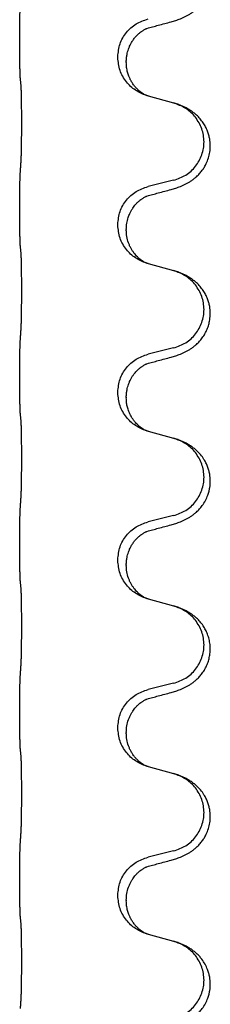
# Model space of a CAD drawing. Units: millimetres. Extents: x -627 to 1143, y -62 to 558.
# Drawn here: x 838 to 842, y 394 to 413 of the extents above; entities that cross this region are included whole.
import ezdxf

# ---------------------------------------------------------------- set-up
doc = ezdxf.new("R2010")
doc.units = ezdxf.units.MM

# ---------------------------------------------------------------- blocks, each defined once
blk = doc.blocks.new('HL50FU-0-120', base_point=(257.589, 248.033))
at = {"color": 7, "linetype": 'Continuous'}
for p, q in [((838.419, 412.111), (838.419, 412.126)), ((840.275, 411.842), (840.275, 411.857)), ((840.435, 411.761), (840.435, 411.746)), ((840.846, 411.112), (841.331, 410.979)), ((841.331, 409.516), (840.846, 409.396)), ((838.419, 408.936), (838.419, 408.951)), ((840.275, 408.667), (840.275, 408.682)), ((840.435, 408.586), (840.435, 408.571)), ((840.846, 407.937), (841.331, 407.804)), ((841.331, 406.341), (840.846, 406.221)), ((838.419, 405.761), (838.419, 405.776)), ((840.275, 405.492), (840.275, 405.507)), ((840.435, 405.411), (840.435, 405.396)), ((840.846, 404.762), (841.331, 404.629)), ((841.331, 403.166), (840.846, 403.046)), ((838.419, 402.586), (838.419, 402.601)), ((840.275, 402.317), (840.275, 402.332)), ((840.435, 402.236), (840.435, 402.221)), ((840.846, 401.587), (841.331, 401.454)), ((841.331, 399.991), (840.846, 399.871)), ((838.419, 399.411), (838.419, 399.426)), ((840.275, 399.142), (840.275, 399.157)), ((840.435, 399.061), (840.435, 399.046)), ((840.846, 398.412), (841.331, 398.279)), ((841.331, 396.816), (840.846, 396.696)), ((838.419, 396.236), (838.419, 396.251)), ((840.275, 395.967), (840.275, 395.982)), ((840.435, 395.886), (840.435, 395.871)), ((840.846, 395.237), (841.331, 395.104))]:
    blk.add_line(p, q, dxfattribs=at)
for points, knots in [([(841.283, 412.516), (841.312, 412.525), (841.372, 412.542), (841.448, 412.569), (841.512, 412.595), (841.563, 412.62), (841.615, 412.648), (841.666, 412.68), (841.716, 412.717), (841.769, 412.762), (841.822, 412.815), (841.872, 412.877), (841.914, 412.941), (841.955, 413.018), (841.992, 413.112), (842.018, 413.227), (842.027, 413.348), (842.017, 413.457), (841.997, 413.547), (841.969, 413.631), (841.927, 413.722), (841.873, 413.805), (841.818, 413.872), (841.766, 413.924), (841.71, 413.971), (841.654, 414.011), (841.598, 414.045), (841.533, 414.079), (841.455, 414.113), (841.394, 414.134), (841.364, 414.144)], [0, 0, 0, 0, 0.092881, 0.18576, 0.242386, 0.299016, 0.358155, 0.417293, 0.480659, 0.544042, 0.625341, 0.70664, 0.7807, 0.854782, 0.968392, 1.082132, 1.206923, 1.331587, 1.408402, 1.48521, 1.596025, 1.706861, 1.781582, 1.856257, 1.928276, 2.000298, 2.062554, 2.124799, 2.220824, 2.316851, 2.316851, 2.316851, 2.316851]), ([(838.419, 412.126), (838.419, 412.169), (838.419, 412.257), (838.42, 412.364), (838.421, 412.449), (838.422, 412.51), (838.423, 412.57), (838.424, 412.652), (838.426, 412.757), (838.431, 412.841), (838.433, 412.883)], [0, 0, 0, 0, 0.1308118, 0.2616236, 0.322906, 0.3841881, 0.4443888, 0.5045906, 0.630798, 0.7570013, 0.7570013, 0.7570013, 0.7570013]), ([(840.275, 411.857), (840.283, 411.939), (840.3, 412.104), (840.427, 412.32), (840.612, 412.49), (840.768, 412.544), (840.846, 412.571)], [0, 0, 0, 0, 0.2452438, 0.4904859, 0.7355554, 0.9806267, 0.9806267, 0.9806267, 0.9806267]), ([(840.826, 412.392), (840.862, 412.402), (840.934, 412.421), (841.045, 412.452), (841.162, 412.483), (841.242, 412.505), (841.283, 412.516)], [0, 0, 0, 0, 0.1110885, 0.222177, 0.3474266, 0.4726762, 0.4726762, 0.4726762, 0.4726762]), ([(840.435, 411.761), (840.436, 411.784), (840.437, 411.83), (840.447, 411.893), (840.46, 411.95), (840.476, 412.003), (840.498, 412.058), (840.527, 412.115), (840.562, 412.171), (840.602, 412.224), (840.647, 412.272), (840.682, 412.302), (840.705, 412.321), (840.717, 412.33), (840.733, 412.341), (840.754, 412.355), (840.777, 412.369), (840.797, 412.38), (840.814, 412.387), (840.822, 412.391), (840.826, 412.392)], [0, 0, 0, 0, 0.0688698, 0.1377619, 0.1902478, 0.242741, 0.3048156, 0.366901, 0.4349194, 0.5029495, 0.5664664, 0.6299296, 0.6421667, 0.6544016, 0.6771196, 0.6998462, 0.7286927, 0.7575242, 0.7707376, 0.7839509, 0.7839509, 0.7839509, 0.7839509]), ([(840.799, 412.384), (840.804, 412.385), (840.813, 412.387), (840.822, 412.391), (840.826, 412.392)], [0, 0, 0, 0, 0.01420073, 0.02839473, 0.02839473, 0.02839473, 0.02839473]), ([(838.433, 411.423), (838.432, 411.435), (838.43, 411.459), (838.428, 411.493), (838.427, 411.525), (838.426, 411.557), (838.425, 411.593), (838.424, 411.634), (838.423, 411.678), (838.422, 411.728), (838.421, 411.781), (838.42, 411.865), (838.419, 411.974), (838.419, 412.065), (838.419, 412.111)], [0, 0, 0, 0, 0.0360729, 0.0721484, 0.1017542, 0.1313587, 0.169349, 0.2073399, 0.2544004, 0.3014606, 0.3580798, 0.4146991, 0.5511899, 0.6876808, 0.6876808, 0.6876808, 0.6876808]), ([(840.817, 411.12), (840.745, 411.15), (840.6, 411.209), (840.426, 411.377), (840.3, 411.592), (840.283, 411.759), (840.275, 411.842)], [0, 0, 0, 0, 0.2327113, 0.4654194, 0.7135453, 0.9616777, 0.9616777, 0.9616777, 0.9616777]), ([(840.817, 411.12), (840.814, 411.121), (840.808, 411.124), (840.793, 411.131), (840.773, 411.142), (840.75, 411.156), (840.73, 411.169), (840.714, 411.181), (840.702, 411.19), (840.679, 411.208), (840.645, 411.239), (840.601, 411.286), (840.561, 411.339), (840.533, 411.383), (840.516, 411.415), (840.505, 411.437), (840.494, 411.462), (840.482, 411.492), (840.47, 411.525), (840.454, 411.579), (840.439, 411.653), (840.436, 411.715), (840.435, 411.746)], [0, 0, 0, 0, 0.0101139, 0.0202278, 0.0490121, 0.0778124, 0.1004881, 0.123155, 0.1353484, 0.1475439, 0.2105072, 0.2735285, 0.3410546, 0.4085343, 0.4296242, 0.4507098, 0.4806709, 0.5106374, 0.5480969, 0.5855581, 0.679434, 0.7733269, 0.7733269, 0.7733269, 0.7733269]), ([(838.444, 411.321), (838.443, 411.33), (838.441, 411.347), (838.439, 411.373), (838.436, 411.398), (838.434, 411.415), (838.433, 411.423)], [0, 0, 0, 0, 0.0262292, 0.0524584, 0.0776433, 0.1028283, 0.1028283, 0.1028283, 0.1028283]), ([(838.444, 409.859), (838.445, 409.875), (838.447, 409.906), (838.449, 409.949), (838.45, 409.988), (838.451, 410.026), (838.452, 410.066), (838.453, 410.112), (838.454, 410.161), (838.455, 410.215), (838.455, 410.271), (838.456, 410.332), (838.456, 410.396), (838.457, 410.462), (838.457, 410.53), (838.457, 410.599), (838.457, 410.669), (838.457, 410.738), (838.456, 410.805), (838.456, 410.87), (838.455, 410.932), (838.455, 410.989), (838.454, 411.043), (838.453, 411.091), (838.452, 411.136), (838.451, 411.174), (838.45, 411.21), (838.449, 411.245), (838.447, 411.282), (838.445, 411.308), (838.444, 411.321)], [0, 0, 0, 0, 0.046953, 0.093907, 0.129088, 0.164268, 0.207492, 0.250717, 0.302117, 0.353517, 0.412542, 0.471567, 0.536839, 0.602112, 0.671343, 0.740575, 0.810424, 0.880273, 0.946734, 1.013196, 1.072944, 1.132691, 1.183927, 1.235163, 1.277048, 1.318933, 1.351549, 1.384167, 1.423495, 1.462821, 1.462821, 1.462821, 1.462821]), ([(840.823, 411.118), (840.822, 411.118), (840.82, 411.119), (840.818, 411.12), (840.817, 411.12)], [0, 0, 0, 0, 0.003351945, 0.006703937, 0.006703937, 0.006703937, 0.006703937]), ([(840.846, 411.112), (840.842, 411.113), (840.835, 411.115), (840.827, 411.117), (840.823, 411.118)], [0, 0, 0, 0, 0.01154999, 0.02309998, 0.02309998, 0.02309998, 0.02309998]), ([(841.283, 409.341), (841.312, 409.35), (841.372, 409.367), (841.448, 409.394), (841.512, 409.42), (841.563, 409.445), (841.615, 409.473), (841.666, 409.505), (841.716, 409.542), (841.769, 409.587), (841.822, 409.64), (841.872, 409.702), (841.914, 409.766), (841.955, 409.843), (841.992, 409.937), (842.018, 410.052), (842.027, 410.173), (842.017, 410.282), (841.997, 410.372), (841.972, 410.45), (841.936, 410.529), (841.889, 410.608), (841.832, 410.682), (841.771, 410.745), (841.71, 410.796), (841.654, 410.836), (841.598, 410.87), (841.533, 410.904), (841.455, 410.938), (841.394, 410.959), (841.364, 410.969)], [0, 0, 0, 0, 0.092881, 0.18576, 0.242386, 0.299016, 0.358155, 0.417293, 0.480659, 0.544042, 0.625341, 0.70664, 0.7807, 0.854782, 0.968392, 1.082132, 1.206918, 1.331588, 1.408417, 1.485209, 1.57575, 1.666333, 1.761323, 1.856286, 1.928318, 2.000327, 2.062581, 2.124828, 2.220853, 2.31688, 2.31688, 2.31688, 2.31688]), ([(841.364, 410.969), (841.358, 410.971), (841.347, 410.974), (841.336, 410.977), (841.331, 410.979)], [0, 0, 0, 0, 0.01712211, 0.03424421, 0.03424421, 0.03424421, 0.03424421]), ([(841.331, 409.516), (841.41, 409.544), (841.568, 409.599), (841.724, 409.744), (841.816, 409.883), (841.867, 409.998), (841.898, 410.119), (841.909, 410.244), (841.897, 410.369), (841.865, 410.491), (841.814, 410.605), (841.725, 410.739), (841.58, 410.879), (841.436, 410.939), (841.364, 410.969)], [0, 0, 0, 0, 0.248632, 0.497261, 0.622122, 0.747056, 0.871985, 0.996845, 1.12175, 1.246727, 1.371737, 1.496668, 1.728964, 1.961261, 1.961261, 1.961261, 1.961261]), ([(838.419, 408.951), (838.419, 408.994), (838.419, 409.082), (838.42, 409.194), (838.421, 409.288), (838.422, 409.354), (838.423, 409.409), (838.424, 409.482), (838.426, 409.582), (838.431, 409.666), (838.433, 409.708)], [0, 0, 0, 0, 0.1308117, 0.2616236, 0.3370116, 0.4123993, 0.4584948, 0.5045906, 0.6307946, 0.7570001, 0.7570001, 0.7570001, 0.7570001]), ([(840.275, 408.682), (840.283, 408.764), (840.3, 408.929), (840.427, 409.145), (840.612, 409.315), (840.768, 409.369), (840.846, 409.396)], [0, 0, 0, 0, 0.2452438, 0.4904859, 0.7355554, 0.9806267, 0.9806267, 0.9806267, 0.9806267]), ([(840.826, 409.217), (840.862, 409.227), (840.934, 409.246), (841.045, 409.277), (841.162, 409.308), (841.242, 409.33), (841.283, 409.341)], [0, 0, 0, 0, 0.1110885, 0.222177, 0.3474266, 0.4726762, 0.4726762, 0.4726762, 0.4726762]), ([(840.435, 408.586), (840.437, 408.625), (840.44, 408.701), (840.463, 408.789), (840.485, 408.85), (840.499, 408.884), (840.513, 408.913), (840.527, 408.939), (840.542, 408.964), (840.561, 408.994), (840.585, 409.026), (840.616, 409.064), (840.652, 409.102), (840.684, 409.129), (840.705, 409.146), (840.717, 409.155), (840.733, 409.166), (840.754, 409.18), (840.777, 409.194), (840.797, 409.205), (840.814, 409.212), (840.822, 409.216), (840.826, 409.217)], [0, 0, 0, 0, 0.1142898, 0.2285379, 0.2698638, 0.3111795, 0.338971, 0.3667623, 0.3972021, 0.427643, 0.4726319, 0.5176393, 0.573754, 0.62984, 0.6420771, 0.6543121, 0.67703, 0.6997566, 0.7286031, 0.7574347, 0.770648, 0.7838613, 0.7838613, 0.7838613, 0.7838613]), ([(840.799, 409.209), (840.804, 409.21), (840.813, 409.212), (840.822, 409.216), (840.826, 409.217)], [0, 0, 0, 0, 0.01420073, 0.02839473, 0.02839473, 0.02839473, 0.02839473]), ([(838.433, 408.248), (838.432, 408.26), (838.43, 408.284), (838.428, 408.318), (838.427, 408.35), (838.426, 408.382), (838.425, 408.418), (838.424, 408.459), (838.423, 408.503), (838.422, 408.553), (838.421, 408.606), (838.42, 408.69), (838.419, 408.799), (838.419, 408.89), (838.419, 408.936)], [0, 0, 0, 0, 0.0360729, 0.0721484, 0.1017542, 0.1313587, 0.169349, 0.2073399, 0.2544004, 0.3014606, 0.3580798, 0.4146991, 0.5511899, 0.6876808, 0.6876808, 0.6876808, 0.6876808]), ([(840.817, 407.945), (840.745, 407.975), (840.6, 408.034), (840.426, 408.202), (840.3, 408.417), (840.283, 408.584), (840.275, 408.667)], [0, 0, 0, 0, 0.2327113, 0.4654194, 0.7135453, 0.9616777, 0.9616777, 0.9616777, 0.9616777]), ([(840.817, 407.945), (840.814, 407.946), (840.808, 407.949), (840.793, 407.956), (840.773, 407.967), (840.75, 407.981), (840.73, 407.994), (840.714, 408.006), (840.702, 408.015), (840.687, 408.027), (840.668, 408.043), (840.642, 408.068), (840.614, 408.097), (840.583, 408.134), (840.554, 408.175), (840.524, 408.223), (840.498, 408.276), (840.468, 408.351), (840.441, 408.45), (840.437, 408.531), (840.435, 408.571)], [0, 0, 0, 0, 0.0101139, 0.0202278, 0.0490121, 0.0778124, 0.1004878, 0.123155, 0.1353489, 0.1475439, 0.1794131, 0.2112883, 0.2553878, 0.2994961, 0.3540375, 0.408587, 0.4690746, 0.529565, 0.651378, 0.7731937, 0.7731937, 0.7731937, 0.7731937]), ([(838.444, 408.146), (838.443, 408.155), (838.441, 408.172), (838.439, 408.198), (838.436, 408.223), (838.434, 408.24), (838.433, 408.248)], [0, 0, 0, 0, 0.0262292, 0.0524584, 0.0776433, 0.1028283, 0.1028283, 0.1028283, 0.1028283]), ([(838.444, 406.684), (838.445, 406.7), (838.447, 406.731), (838.449, 406.774), (838.45, 406.813), (838.451, 406.851), (838.452, 406.891), (838.453, 406.937), (838.454, 406.986), (838.455, 407.04), (838.455, 407.096), (838.456, 407.157), (838.456, 407.221), (838.457, 407.287), (838.457, 407.355), (838.457, 407.424), (838.457, 407.494), (838.457, 407.563), (838.456, 407.63), (838.456, 407.695), (838.455, 407.757), (838.455, 407.814), (838.454, 407.868), (838.453, 407.916), (838.452, 407.961), (838.451, 407.999), (838.45, 408.035), (838.449, 408.07), (838.447, 408.107), (838.445, 408.133), (838.444, 408.146)], [0, 0, 0, 0, 0.046953, 0.093907, 0.129088, 0.164268, 0.207492, 0.250717, 0.302117, 0.353517, 0.412542, 0.471567, 0.536839, 0.602112, 0.671343, 0.740575, 0.810424, 0.880273, 0.946734, 1.013196, 1.072944, 1.132691, 1.183927, 1.235163, 1.277048, 1.318933, 1.351549, 1.384167, 1.423495, 1.462821, 1.462821, 1.462821, 1.462821]), ([(840.823, 407.943), (840.822, 407.943), (840.82, 407.944), (840.818, 407.945), (840.817, 407.945)], [0, 0, 0, 0, 0.003351945, 0.006703937, 0.006703937, 0.006703937, 0.006703937]), ([(840.846, 407.937), (840.842, 407.938), (840.835, 407.94), (840.827, 407.942), (840.823, 407.943)], [0, 0, 0, 0, 0.01154999, 0.02309998, 0.02309998, 0.02309998, 0.02309998]), ([(841.283, 406.166), (841.312, 406.175), (841.372, 406.192), (841.448, 406.219), (841.512, 406.245), (841.563, 406.27), (841.615, 406.298), (841.666, 406.33), (841.716, 406.367), (841.769, 406.412), (841.822, 406.465), (841.876, 406.532), (841.925, 406.608), (841.966, 406.693), (841.996, 406.782), (842.018, 406.883), (842.026, 406.998), (842.017, 407.107), (841.997, 407.198), (841.972, 407.275), (841.936, 407.354), (841.889, 407.433), (841.832, 407.507), (841.771, 407.57), (841.71, 407.621), (841.654, 407.661), (841.598, 407.695), (841.533, 407.729), (841.455, 407.763), (841.394, 407.784), (841.364, 407.794)], [0, 0, 0, 0, 0.092881, 0.18576, 0.242387, 0.299016, 0.358155, 0.417293, 0.480662, 0.544042, 0.625326, 0.706641, 0.80099, 0.895336, 0.988721, 1.082165, 1.206914, 1.331618, 1.408451, 1.48524, 1.57578, 1.666363, 1.761353, 1.856316, 1.928348, 2.000358, 2.062611, 2.124858, 2.220883, 2.31691, 2.31691, 2.31691, 2.31691]), ([(841.364, 407.794), (841.358, 407.796), (841.347, 407.799), (841.336, 407.802), (841.331, 407.804)], [0, 0, 0, 0, 0.01712211, 0.03424421, 0.03424421, 0.03424421, 0.03424421]), ([(841.331, 406.341), (841.41, 406.369), (841.568, 406.424), (841.724, 406.569), (841.816, 406.708), (841.867, 406.823), (841.898, 406.944), (841.909, 407.069), (841.897, 407.194), (841.865, 407.316), (841.814, 407.43), (841.725, 407.564), (841.58, 407.704), (841.436, 407.764), (841.364, 407.794)], [0, 0, 0, 0, 0.248632, 0.497261, 0.622122, 0.747056, 0.871985, 0.996845, 1.12175, 1.246727, 1.371737, 1.496668, 1.728964, 1.961261, 1.961261, 1.961261, 1.961261]), ([(838.419, 405.776), (838.419, 405.819), (838.419, 405.907), (838.42, 406.014), (838.421, 406.099), (838.422, 406.16), (838.423, 406.22), (838.424, 406.302), (838.426, 406.407), (838.431, 406.491), (838.433, 406.533)], [0, 0, 0, 0, 0.1308118, 0.2616236, 0.3229059, 0.384188, 0.4443891, 0.5045906, 0.6307946, 0.7570001, 0.7570001, 0.7570001, 0.7570001]), ([(840.275, 405.507), (840.283, 405.589), (840.3, 405.754), (840.427, 405.97), (840.612, 406.14), (840.768, 406.194), (840.846, 406.221)], [0, 0, 0, 0, 0.2452438, 0.4904859, 0.7355554, 0.9806267, 0.9806267, 0.9806267, 0.9806267]), ([(840.826, 406.042), (840.862, 406.052), (840.934, 406.071), (841.045, 406.102), (841.162, 406.133), (841.242, 406.155), (841.283, 406.166)], [0, 0, 0, 0, 0.1110885, 0.222177, 0.3474266, 0.4726762, 0.4726762, 0.4726762, 0.4726762]), ([(840.435, 405.411), (840.436, 405.434), (840.437, 405.48), (840.447, 405.543), (840.46, 405.6), (840.476, 405.653), (840.498, 405.708), (840.525, 405.761), (840.555, 405.81), (840.585, 405.852), (840.616, 405.889), (840.644, 405.918), (840.67, 405.942), (840.69, 405.959), (840.705, 405.971), (840.717, 405.98), (840.733, 405.991), (840.754, 406.005), (840.777, 406.019), (840.797, 406.03), (840.814, 406.037), (840.822, 406.041), (840.826, 406.042)], [0, 0, 0, 0, 0.0688699, 0.1377619, 0.1902469, 0.242741, 0.3048197, 0.3669011, 0.4219297, 0.4769478, 0.5214079, 0.5658594, 0.5979236, 0.6299818, 0.6422184, 0.6544539, 0.6771721, 0.6998984, 0.7287448, 0.7575765, 0.7707898, 0.7840031, 0.7840031, 0.7840031, 0.7840031]), ([(840.799, 406.034), (840.804, 406.035), (840.813, 406.037), (840.822, 406.041), (840.826, 406.042)], [0, 0, 0, 0, 0.01420073, 0.02839473, 0.02839473, 0.02839473, 0.02839473]), ([(838.433, 405.073), (838.432, 405.085), (838.43, 405.109), (838.428, 405.143), (838.427, 405.175), (838.426, 405.207), (838.425, 405.243), (838.424, 405.284), (838.423, 405.328), (838.422, 405.378), (838.421, 405.431), (838.42, 405.515), (838.419, 405.624), (838.419, 405.715), (838.419, 405.761)], [0, 0, 0, 0, 0.0360729, 0.0721484, 0.1017542, 0.1313587, 0.169349, 0.2073399, 0.2544004, 0.3014606, 0.3580798, 0.4146991, 0.5511899, 0.6876808, 0.6876808, 0.6876808, 0.6876808]), ([(840.817, 404.77), (840.745, 404.8), (840.6, 404.859), (840.426, 405.027), (840.3, 405.242), (840.283, 405.409), (840.275, 405.492)], [0, 0, 0, 0, 0.2327113, 0.4654194, 0.7135453, 0.9616777, 0.9616777, 0.9616777, 0.9616777]), ([(840.817, 404.77), (840.814, 404.771), (840.808, 404.774), (840.793, 404.781), (840.773, 404.792), (840.75, 404.806), (840.73, 404.819), (840.714, 404.831), (840.702, 404.84), (840.684, 404.854), (840.66, 404.875), (840.631, 404.904), (840.605, 404.933), (840.583, 404.96), (840.564, 404.986), (840.549, 405.008), (840.536, 405.029), (840.521, 405.055), (840.503, 405.091), (840.484, 405.135), (840.468, 405.179), (840.457, 405.219), (840.448, 405.258), (840.441, 405.299), (840.436, 405.346), (840.436, 405.38), (840.435, 405.396)], [0, 0, 0, 0, 0.0101139, 0.0202278, 0.0490121, 0.0778124, 0.100488, 0.123155, 0.1353486, 0.1475439, 0.1901887, 0.2328436, 0.2697077, 0.3065673, 0.3364091, 0.3662466, 0.3874257, 0.4086075, 0.4585656, 0.5085349, 0.5525752, 0.5966091, 0.6341541, 0.6716965, 0.7225937, 0.7734831, 0.7734831, 0.7734831, 0.7734831]), ([(838.444, 404.971), (838.443, 404.98), (838.441, 404.997), (838.439, 405.023), (838.436, 405.048), (838.434, 405.065), (838.433, 405.073)], [0, 0, 0, 0, 0.0262292, 0.0524584, 0.0776433, 0.1028283, 0.1028283, 0.1028283, 0.1028283]), ([(838.444, 403.509), (838.445, 403.525), (838.447, 403.556), (838.449, 403.599), (838.45, 403.638), (838.451, 403.676), (838.452, 403.716), (838.453, 403.762), (838.454, 403.811), (838.455, 403.865), (838.455, 403.921), (838.456, 403.982), (838.456, 404.046), (838.457, 404.112), (838.457, 404.18), (838.457, 404.249), (838.457, 404.319), (838.457, 404.388), (838.456, 404.455), (838.456, 404.52), (838.455, 404.582), (838.455, 404.639), (838.454, 404.693), (838.453, 404.741), (838.452, 404.786), (838.451, 404.824), (838.45, 404.86), (838.449, 404.895), (838.447, 404.932), (838.445, 404.958), (838.444, 404.971)], [0, 0, 0, 0, 0.046953, 0.093907, 0.129088, 0.164268, 0.207492, 0.250717, 0.302117, 0.353517, 0.412542, 0.471567, 0.536839, 0.602112, 0.671343, 0.740575, 0.810424, 0.880273, 0.946734, 1.013196, 1.072944, 1.132691, 1.183927, 1.235163, 1.277048, 1.318933, 1.351549, 1.384167, 1.423495, 1.462821, 1.462821, 1.462821, 1.462821]), ([(840.823, 404.768), (840.822, 404.768), (840.82, 404.769), (840.818, 404.77), (840.817, 404.77)], [0, 0, 0, 0, 0.003351945, 0.006703937, 0.006703937, 0.006703937, 0.006703937]), ([(840.846, 404.762), (840.842, 404.763), (840.835, 404.765), (840.827, 404.767), (840.823, 404.768)], [0, 0, 0, 0, 0.01154999, 0.02309998, 0.02309998, 0.02309998, 0.02309998]), ([(841.283, 402.991), (841.312, 403), (841.372, 403.017), (841.448, 403.044), (841.512, 403.07), (841.563, 403.095), (841.615, 403.123), (841.666, 403.155), (841.716, 403.192), (841.769, 403.237), (841.822, 403.29), (841.88, 403.362), (841.935, 403.45), (841.975, 403.542), (842.001, 403.626), (842.019, 403.715), (842.026, 403.823), (842.017, 403.932), (841.997, 404.023), (841.973, 404.095), (841.943, 404.165), (841.9, 404.241), (841.842, 404.321), (841.775, 404.392), (841.71, 404.446), (841.654, 404.486), (841.598, 404.52), (841.533, 404.554), (841.455, 404.588), (841.394, 404.609), (841.364, 404.619)], [0, 0, 0, 0, 0.092881, 0.18576, 0.242387, 0.299016, 0.358154, 0.417293, 0.480665, 0.544042, 0.625309, 0.706642, 0.820465, 0.934237, 1.008175, 1.082132, 1.206845, 1.331584, 1.408431, 1.485205, 1.560774, 1.636391, 1.746323, 1.85626, 1.928303, 2.000302, 2.062553, 2.124803, 2.220828, 2.316854, 2.316854, 2.316854, 2.316854]), ([(841.364, 404.619), (841.358, 404.621), (841.347, 404.624), (841.336, 404.627), (841.331, 404.629)], [0, 0, 0, 0, 0.01712207, 0.03424414, 0.03424414, 0.03424414, 0.03424414]), ([(841.331, 403.166), (841.41, 403.194), (841.568, 403.249), (841.724, 403.394), (841.816, 403.533), (841.867, 403.648), (841.898, 403.769), (841.909, 403.894), (841.897, 404.019), (841.865, 404.141), (841.814, 404.255), (841.725, 404.389), (841.58, 404.529), (841.436, 404.589), (841.364, 404.619)], [0, 0, 0, 0, 0.248632, 0.497261, 0.622122, 0.747056, 0.871985, 0.996845, 1.12175, 1.246727, 1.371737, 1.496668, 1.728963, 1.96126, 1.96126, 1.96126, 1.96126]), ([(838.419, 402.601), (838.419, 402.644), (838.419, 402.732), (838.42, 402.837), (838.421, 402.916), (838.421, 402.975), (838.422, 403.038), (838.424, 403.125), (838.426, 403.232), (838.431, 403.316), (838.433, 403.358)], [0, 0, 0, 0, 0.1308118, 0.2616236, 0.3155312, 0.3694388, 0.4370144, 0.5045906, 0.6307946, 0.7570001, 0.7570001, 0.7570001, 0.7570001]), ([(840.275, 402.332), (840.283, 402.414), (840.3, 402.579), (840.427, 402.795), (840.612, 402.965), (840.768, 403.019), (840.846, 403.046)], [0, 0, 0, 0, 0.2452438, 0.4904859, 0.7355554, 0.9806267, 0.9806267, 0.9806267, 0.9806267]), ([(840.826, 402.867), (840.862, 402.877), (840.934, 402.896), (841.045, 402.927), (841.162, 402.958), (841.242, 402.98), (841.283, 402.991)], [0, 0, 0, 0, 0.1110885, 0.222177, 0.3474266, 0.4726762, 0.4726762, 0.4726762, 0.4726762]), ([(840.435, 402.236), (840.436, 402.259), (840.437, 402.305), (840.447, 402.368), (840.46, 402.425), (840.476, 402.478), (840.498, 402.533), (840.527, 402.59), (840.562, 402.646), (840.602, 402.699), (840.647, 402.747), (840.682, 402.777), (840.705, 402.796), (840.717, 402.805), (840.733, 402.816), (840.754, 402.83), (840.777, 402.844), (840.797, 402.855), (840.814, 402.862), (840.822, 402.866), (840.826, 402.867)], [0, 0, 0, 0, 0.0688698, 0.1377619, 0.1902478, 0.242741, 0.3048156, 0.366901, 0.4349194, 0.5029495, 0.5664664, 0.6299296, 0.6421667, 0.6544016, 0.6771196, 0.6998462, 0.7286927, 0.7575242, 0.7707376, 0.7839509, 0.7839509, 0.7839509, 0.7839509]), ([(840.799, 402.859), (840.804, 402.86), (840.813, 402.862), (840.822, 402.866), (840.826, 402.867)], [0, 0, 0, 0, 0.01420073, 0.02839473, 0.02839473, 0.02839473, 0.02839473]), ([(838.433, 401.898), (838.432, 401.91), (838.43, 401.934), (838.428, 401.968), (838.427, 402), (838.426, 402.032), (838.425, 402.068), (838.424, 402.109), (838.423, 402.153), (838.422, 402.203), (838.421, 402.256), (838.42, 402.34), (838.419, 402.449), (838.419, 402.54), (838.419, 402.586)], [0, 0, 0, 0, 0.0360729, 0.0721484, 0.1017542, 0.1313587, 0.169349, 0.2073399, 0.2544004, 0.3014606, 0.3580798, 0.4146991, 0.5511899, 0.6876808, 0.6876808, 0.6876808, 0.6876808]), ([(840.817, 401.595), (840.745, 401.625), (840.6, 401.684), (840.426, 401.852), (840.3, 402.067), (840.283, 402.234), (840.275, 402.317)], [0, 0, 0, 0, 0.2327113, 0.4654194, 0.7135453, 0.9616777, 0.9616777, 0.9616777, 0.9616777]), ([(840.817, 401.595), (840.814, 401.596), (840.808, 401.599), (840.793, 401.606), (840.773, 401.617), (840.75, 401.631), (840.73, 401.644), (840.714, 401.656), (840.702, 401.665), (840.687, 401.677), (840.668, 401.693), (840.642, 401.718), (840.614, 401.747), (840.583, 401.784), (840.554, 401.825), (840.524, 401.873), (840.498, 401.926), (840.468, 402.001), (840.441, 402.1), (840.437, 402.181), (840.435, 402.221)], [0, 0, 0, 0, 0.0101139, 0.0202278, 0.0490121, 0.0778124, 0.1004878, 0.123155, 0.1353489, 0.1475439, 0.1794131, 0.2112883, 0.2553878, 0.2994961, 0.3540375, 0.408587, 0.4690746, 0.529565, 0.651378, 0.7731937, 0.7731937, 0.7731937, 0.7731937]), ([(838.444, 401.796), (838.443, 401.805), (838.441, 401.822), (838.439, 401.848), (838.436, 401.873), (838.434, 401.89), (838.433, 401.898)], [0, 0, 0, 0, 0.0262292, 0.0524584, 0.0776433, 0.1028283, 0.1028283, 0.1028283, 0.1028283]), ([(838.444, 400.334), (838.445, 400.35), (838.447, 400.381), (838.449, 400.424), (838.45, 400.463), (838.451, 400.501), (838.452, 400.541), (838.453, 400.587), (838.454, 400.636), (838.455, 400.69), (838.455, 400.746), (838.456, 400.807), (838.456, 400.871), (838.457, 400.937), (838.457, 401.005), (838.457, 401.074), (838.457, 401.144), (838.457, 401.213), (838.456, 401.28), (838.456, 401.345), (838.455, 401.407), (838.455, 401.464), (838.454, 401.518), (838.453, 401.566), (838.452, 401.611), (838.451, 401.649), (838.45, 401.685), (838.449, 401.72), (838.447, 401.757), (838.445, 401.783), (838.444, 401.796)], [0, 0, 0, 0, 0.046953, 0.093907, 0.129088, 0.164268, 0.207492, 0.250717, 0.302117, 0.353517, 0.412542, 0.471567, 0.536839, 0.602112, 0.671343, 0.740575, 0.810424, 0.880273, 0.946734, 1.013196, 1.072944, 1.132691, 1.183927, 1.235163, 1.277048, 1.318933, 1.351549, 1.384167, 1.423495, 1.462821, 1.462821, 1.462821, 1.462821]), ([(840.823, 401.593), (840.822, 401.593), (840.82, 401.594), (840.818, 401.595), (840.817, 401.595)], [0, 0, 0, 0, 0.003351945, 0.006703937, 0.006703937, 0.006703937, 0.006703937]), ([(840.846, 401.587), (840.842, 401.588), (840.835, 401.59), (840.827, 401.592), (840.823, 401.593)], [0, 0, 0, 0, 0.01154999, 0.02309998, 0.02309998, 0.02309998, 0.02309998]), ([(841.283, 399.816), (841.312, 399.825), (841.372, 399.842), (841.448, 399.869), (841.512, 399.895), (841.563, 399.92), (841.615, 399.948), (841.666, 399.98), (841.716, 400.017), (841.769, 400.062), (841.822, 400.115), (841.876, 400.182), (841.925, 400.258), (841.966, 400.343), (841.996, 400.432), (842.017, 400.526), (842.025, 400.624), (842.021, 400.725), (842.004, 400.824), (841.975, 400.918), (841.936, 401.004), (841.889, 401.083), (841.832, 401.157), (841.771, 401.22), (841.71, 401.271), (841.654, 401.311), (841.598, 401.345), (841.533, 401.379), (841.455, 401.413), (841.394, 401.434), (841.364, 401.444)], [0, 0, 0, 0, 0.092881, 0.18576, 0.242387, 0.299016, 0.358155, 0.417293, 0.480662, 0.544042, 0.625326, 0.706641, 0.800984, 0.895337, 0.988747, 1.082163, 1.182761, 1.283376, 1.384344, 1.485291, 1.575856, 1.666416, 1.7614, 1.856368, 1.928401, 2.00041, 2.062663, 2.12491, 2.220935, 2.316962, 2.316962, 2.316962, 2.316962]), ([(841.364, 401.444), (841.358, 401.446), (841.347, 401.449), (841.336, 401.452), (841.331, 401.454)], [0, 0, 0, 0, 0.01712207, 0.03424414, 0.03424414, 0.03424414, 0.03424414]), ([(841.331, 399.991), (841.41, 400.019), (841.568, 400.074), (841.724, 400.219), (841.816, 400.358), (841.867, 400.473), (841.898, 400.594), (841.909, 400.719), (841.897, 400.844), (841.865, 400.966), (841.814, 401.08), (841.725, 401.214), (841.58, 401.354), (841.436, 401.414), (841.364, 401.444)], [0, 0, 0, 0, 0.248632, 0.497261, 0.622122, 0.747056, 0.871985, 0.996845, 1.12175, 1.246727, 1.371737, 1.496668, 1.728963, 1.96126, 1.96126, 1.96126, 1.96126]), ([(838.419, 399.426), (838.419, 399.469), (838.419, 399.557), (838.42, 399.662), (838.421, 399.741), (838.421, 399.8), (838.422, 399.863), (838.424, 399.95), (838.426, 400.057), (838.431, 400.141), (838.433, 400.183)], [0, 0, 0, 0, 0.1308117, 0.2616236, 0.3155312, 0.3694388, 0.4370144, 0.5045906, 0.6307946, 0.7570001, 0.7570001, 0.7570001, 0.7570001]), ([(840.275, 399.157), (840.283, 399.239), (840.3, 399.404), (840.427, 399.62), (840.612, 399.79), (840.768, 399.844), (840.846, 399.871)], [0, 0, 0, 0, 0.2452438, 0.4904859, 0.7355554, 0.9806267, 0.9806267, 0.9806267, 0.9806267]), ([(840.826, 399.692), (840.862, 399.702), (840.934, 399.721), (841.045, 399.752), (841.162, 399.783), (841.242, 399.805), (841.283, 399.816)], [0, 0, 0, 0, 0.1110885, 0.222177, 0.3474266, 0.4726762, 0.4726762, 0.4726762, 0.4726762]), ([(840.435, 399.061), (840.437, 399.102), (840.441, 399.184), (840.468, 399.283), (840.498, 399.359), (840.521, 399.404), (840.542, 399.439), (840.561, 399.469), (840.585, 399.501), (840.616, 399.539), (840.652, 399.577), (840.684, 399.604), (840.705, 399.621), (840.717, 399.63), (840.733, 399.641), (840.754, 399.655), (840.777, 399.669), (840.797, 399.68), (840.814, 399.687), (840.822, 399.691), (840.826, 399.692)], [0, 0, 0, 0, 0.1225148, 0.2450267, 0.3058636, 0.3666773, 0.3971203, 0.4275583, 0.472546, 0.5175544, 0.5736693, 0.6297552, 0.6419923, 0.6542272, 0.6769452, 0.6996718, 0.7285183, 0.7573498, 0.7705631, 0.7837765, 0.7837765, 0.7837765, 0.7837765]), ([(840.799, 399.684), (840.804, 399.685), (840.813, 399.687), (840.822, 399.691), (840.826, 399.692)], [0, 0, 0, 0, 0.01420073, 0.02839473, 0.02839473, 0.02839473, 0.02839473]), ([(838.433, 398.723), (838.432, 398.735), (838.43, 398.759), (838.428, 398.793), (838.427, 398.825), (838.426, 398.857), (838.425, 398.893), (838.424, 398.934), (838.423, 398.978), (838.422, 399.028), (838.421, 399.081), (838.42, 399.165), (838.419, 399.274), (838.419, 399.365), (838.419, 399.411)], [0, 0, 0, 0, 0.0360729, 0.0721484, 0.1017542, 0.1313587, 0.169349, 0.2073399, 0.2544004, 0.3014606, 0.3580798, 0.4146991, 0.5511899, 0.6876808, 0.6876808, 0.6876808, 0.6876808]), ([(840.817, 398.42), (840.745, 398.45), (840.6, 398.509), (840.426, 398.677), (840.3, 398.892), (840.283, 399.059), (840.275, 399.142)], [0, 0, 0, 0, 0.2327113, 0.4654194, 0.7135453, 0.9616777, 0.9616777, 0.9616777, 0.9616777]), ([(840.817, 398.42), (840.814, 398.421), (840.808, 398.424), (840.793, 398.431), (840.773, 398.442), (840.75, 398.456), (840.73, 398.469), (840.714, 398.481), (840.702, 398.49), (840.679, 398.508), (840.645, 398.539), (840.601, 398.586), (840.561, 398.639), (840.526, 398.694), (840.498, 398.751), (840.468, 398.826), (840.441, 398.925), (840.437, 399.006), (840.435, 399.046)], [0, 0, 0, 0, 0.0101139, 0.0202278, 0.049012, 0.0778124, 0.1004881, 0.123155, 0.1353484, 0.1475439, 0.2105094, 0.273528, 0.3410391, 0.4085358, 0.4690273, 0.5295136, 0.6513267, 0.7731424, 0.7731424, 0.7731424, 0.7731424]), ([(838.444, 398.621), (838.443, 398.63), (838.441, 398.647), (838.439, 398.673), (838.436, 398.698), (838.434, 398.715), (838.433, 398.723)], [0, 0, 0, 0, 0.0262292, 0.0524584, 0.0776433, 0.1028283, 0.1028283, 0.1028283, 0.1028283]), ([(838.444, 397.159), (838.445, 397.175), (838.447, 397.206), (838.449, 397.249), (838.45, 397.288), (838.451, 397.326), (838.452, 397.366), (838.453, 397.412), (838.454, 397.461), (838.455, 397.515), (838.455, 397.571), (838.456, 397.632), (838.456, 397.696), (838.457, 397.762), (838.457, 397.83), (838.457, 397.899), (838.457, 397.969), (838.457, 398.038), (838.456, 398.105), (838.456, 398.17), (838.455, 398.232), (838.455, 398.289), (838.454, 398.343), (838.453, 398.391), (838.452, 398.436), (838.451, 398.474), (838.45, 398.51), (838.449, 398.545), (838.447, 398.582), (838.445, 398.608), (838.444, 398.621)], [0, 0, 0, 0, 0.046953, 0.093907, 0.129088, 0.164268, 0.207492, 0.250717, 0.302117, 0.353517, 0.412542, 0.471567, 0.536839, 0.602112, 0.671343, 0.740575, 0.810424, 0.880273, 0.946734, 1.013196, 1.072944, 1.132691, 1.183927, 1.235163, 1.277048, 1.318933, 1.351549, 1.384167, 1.423495, 1.462821, 1.462821, 1.462821, 1.462821]), ([(840.823, 398.418), (840.822, 398.418), (840.82, 398.419), (840.818, 398.42), (840.817, 398.42)], [0, 0, 0, 0, 0.003351945, 0.006703937, 0.006703937, 0.006703937, 0.006703937]), ([(840.846, 398.412), (840.842, 398.413), (840.835, 398.415), (840.827, 398.417), (840.823, 398.418)], [0, 0, 0, 0, 0.01154999, 0.02309998, 0.02309998, 0.02309998, 0.02309998]), ([(841.283, 396.641), (841.312, 396.65), (841.372, 396.667), (841.448, 396.694), (841.512, 396.72), (841.563, 396.745), (841.615, 396.773), (841.666, 396.805), (841.716, 396.842), (841.769, 396.887), (841.822, 396.94), (841.872, 397.002), (841.914, 397.066), (841.955, 397.143), (841.992, 397.237), (842.018, 397.352), (842.027, 397.473), (842.017, 397.582), (841.997, 397.672), (841.973, 397.745), (841.943, 397.815), (841.9, 397.891), (841.842, 397.971), (841.775, 398.042), (841.71, 398.096), (841.654, 398.136), (841.598, 398.17), (841.533, 398.204), (841.455, 398.238), (841.394, 398.259), (841.364, 398.269)], [0, 0, 0, 0, 0.092881, 0.18576, 0.242386, 0.299016, 0.358155, 0.417293, 0.480659, 0.544042, 0.625341, 0.70664, 0.7807, 0.854782, 0.968393, 1.082131, 1.206914, 1.331588, 1.408428, 1.485209, 1.56078, 1.636396, 1.746327, 1.856265, 1.928307, 2.000307, 2.062558, 2.124807, 2.220832, 2.316859, 2.316859, 2.316859, 2.316859]), ([(841.364, 398.269), (841.358, 398.271), (841.347, 398.274), (841.336, 398.277), (841.331, 398.279)], [0, 0, 0, 0, 0.01712207, 0.03424414, 0.03424414, 0.03424414, 0.03424414]), ([(841.331, 396.816), (841.41, 396.844), (841.568, 396.899), (841.724, 397.044), (841.816, 397.183), (841.867, 397.298), (841.898, 397.419), (841.909, 397.544), (841.897, 397.669), (841.865, 397.791), (841.814, 397.905), (841.725, 398.039), (841.58, 398.179), (841.436, 398.239), (841.364, 398.269)], [0, 0, 0, 0, 0.248632, 0.497261, 0.622122, 0.747056, 0.871985, 0.996845, 1.12175, 1.246727, 1.371737, 1.496668, 1.728963, 1.96126, 1.96126, 1.96126, 1.96126]), ([(838.419, 396.251), (838.419, 396.294), (838.419, 396.382), (838.42, 396.494), (838.421, 396.588), (838.422, 396.654), (838.423, 396.709), (838.424, 396.782), (838.426, 396.882), (838.431, 396.966), (838.433, 397.008)], [0, 0, 0, 0, 0.1308117, 0.2616236, 0.3370116, 0.4123993, 0.4584948, 0.5045906, 0.6307946, 0.7570001, 0.7570001, 0.7570001, 0.7570001]), ([(840.275, 395.982), (840.283, 396.064), (840.3, 396.229), (840.427, 396.445), (840.612, 396.615), (840.768, 396.669), (840.846, 396.696)], [0, 0, 0, 0, 0.2452438, 0.4904859, 0.7355554, 0.9806267, 0.9806267, 0.9806267, 0.9806267]), ([(840.826, 396.517), (840.862, 396.527), (840.934, 396.546), (841.045, 396.577), (841.162, 396.608), (841.242, 396.63), (841.283, 396.641)], [0, 0, 0, 0, 0.1110885, 0.222177, 0.3474266, 0.4726762, 0.4726762, 0.4726762, 0.4726762]), ([(840.435, 395.886), (840.437, 395.927), (840.441, 396.009), (840.468, 396.108), (840.498, 396.184), (840.521, 396.229), (840.542, 396.264), (840.561, 396.294), (840.585, 396.326), (840.616, 396.364), (840.652, 396.402), (840.684, 396.429), (840.705, 396.446), (840.717, 396.455), (840.733, 396.466), (840.754, 396.48), (840.777, 396.494), (840.797, 396.505), (840.814, 396.512), (840.822, 396.516), (840.826, 396.517)], [0, 0, 0, 0, 0.1225148, 0.2450267, 0.3058636, 0.3666773, 0.3971203, 0.4275583, 0.472546, 0.5175544, 0.5736693, 0.6297552, 0.6419923, 0.6542272, 0.6769452, 0.6996718, 0.7285183, 0.7573498, 0.7705631, 0.7837765, 0.7837765, 0.7837765, 0.7837765]), ([(840.799, 396.509), (840.804, 396.51), (840.813, 396.512), (840.822, 396.516), (840.826, 396.517)], [0, 0, 0, 0, 0.01420073, 0.02839473, 0.02839473, 0.02839473, 0.02839473]), ([(838.433, 395.548), (838.432, 395.56), (838.43, 395.584), (838.428, 395.618), (838.427, 395.65), (838.426, 395.682), (838.425, 395.718), (838.424, 395.759), (838.423, 395.803), (838.422, 395.853), (838.421, 395.906), (838.42, 395.99), (838.419, 396.099), (838.419, 396.19), (838.419, 396.236)], [0, 0, 0, 0, 0.0360729, 0.0721484, 0.1017542, 0.1313587, 0.169349, 0.2073399, 0.2544004, 0.3014606, 0.3580798, 0.4146991, 0.5511899, 0.6876808, 0.6876808, 0.6876808, 0.6876808]), ([(840.817, 395.245), (840.745, 395.275), (840.6, 395.334), (840.426, 395.502), (840.3, 395.717), (840.283, 395.884), (840.275, 395.967)], [0, 0, 0, 0, 0.2327113, 0.4654194, 0.7135453, 0.9616777, 0.9616777, 0.9616777, 0.9616777]), ([(840.817, 395.245), (840.814, 395.246), (840.808, 395.249), (840.793, 395.256), (840.773, 395.267), (840.75, 395.281), (840.73, 395.294), (840.714, 395.306), (840.702, 395.315), (840.679, 395.333), (840.645, 395.364), (840.601, 395.411), (840.561, 395.464), (840.533, 395.508), (840.516, 395.54), (840.505, 395.562), (840.494, 395.587), (840.482, 395.617), (840.47, 395.65), (840.454, 395.704), (840.439, 395.778), (840.436, 395.84), (840.435, 395.871)], [0, 0, 0, 0, 0.0101139, 0.0202278, 0.0490121, 0.0778124, 0.1004881, 0.123155, 0.1353484, 0.1475439, 0.2105072, 0.2735285, 0.3410546, 0.4085343, 0.4296242, 0.4507098, 0.4806709, 0.5106374, 0.5480969, 0.5855581, 0.679434, 0.7733269, 0.7733269, 0.7733269, 0.7733269]), ([(838.444, 395.446), (838.443, 395.455), (838.441, 395.472), (838.439, 395.498), (838.436, 395.523), (838.434, 395.54), (838.433, 395.548)], [0, 0, 0, 0, 0.0262292, 0.0524584, 0.0776433, 0.1028283, 0.1028283, 0.1028283, 0.1028283]), ([(838.444, 393.984), (838.445, 394), (838.447, 394.031), (838.449, 394.074), (838.45, 394.113), (838.451, 394.151), (838.452, 394.191), (838.453, 394.237), (838.454, 394.286), (838.455, 394.34), (838.455, 394.396), (838.456, 394.457), (838.456, 394.521), (838.457, 394.587), (838.457, 394.655), (838.457, 394.724), (838.457, 394.794), (838.457, 394.863), (838.456, 394.93), (838.456, 394.995), (838.455, 395.057), (838.455, 395.114), (838.454, 395.168), (838.453, 395.216), (838.452, 395.261), (838.451, 395.299), (838.45, 395.335), (838.449, 395.37), (838.447, 395.407), (838.445, 395.433), (838.444, 395.446)], [0, 0, 0, 0, 0.046953, 0.093907, 0.129088, 0.164268, 0.207492, 0.250717, 0.302117, 0.353517, 0.412542, 0.471567, 0.536839, 0.602112, 0.671343, 0.740575, 0.810424, 0.880273, 0.946734, 1.013196, 1.072944, 1.132691, 1.183927, 1.235163, 1.277048, 1.318933, 1.351549, 1.384167, 1.423495, 1.462821, 1.462821, 1.462821, 1.462821]), ([(840.823, 395.243), (840.822, 395.243), (840.82, 395.244), (840.818, 395.245), (840.817, 395.245)], [0, 0, 0, 0, 0.003351945, 0.006703937, 0.006703937, 0.006703937, 0.006703937]), ([(840.846, 395.237), (840.842, 395.238), (840.835, 395.24), (840.827, 395.242), (840.823, 395.243)], [0, 0, 0, 0, 0.01154999, 0.02309998, 0.02309998, 0.02309998, 0.02309998]), ([(841.364, 395.094), (841.358, 395.096), (841.347, 395.099), (841.336, 395.102), (841.331, 395.104)], [0, 0, 0, 0, 0.01712211, 0.03424421, 0.03424421, 0.03424421, 0.03424421]), ([(841.283, 393.466), (841.312, 393.475), (841.372, 393.492), (841.448, 393.519), (841.512, 393.545), (841.563, 393.57), (841.615, 393.598), (841.666, 393.63), (841.716, 393.667), (841.769, 393.712), (841.822, 393.765), (841.88, 393.837), (841.935, 393.925), (841.975, 394.017), (842.001, 394.101), (842.019, 394.19), (842.026, 394.298), (842.017, 394.407), (841.997, 394.498), (841.969, 394.581), (841.927, 394.672), (841.873, 394.755), (841.818, 394.822), (841.766, 394.874), (841.71, 394.921), (841.654, 394.961), (841.598, 394.995), (841.533, 395.029), (841.455, 395.063), (841.394, 395.084), (841.364, 395.094)], [0, 0, 0, 0, 0.092881, 0.18576, 0.242387, 0.299016, 0.358154, 0.417293, 0.480665, 0.544042, 0.625309, 0.706642, 0.820465, 0.934237, 1.008175, 1.082132, 1.206853, 1.331582, 1.408405, 1.485205, 1.596018, 1.706856, 1.781577, 1.856253, 1.928271, 2.000293, 2.062549, 2.124794, 2.220819, 2.316846, 2.316846, 2.316846, 2.316846]), ([(841.331, 393.641), (841.41, 393.669), (841.568, 393.724), (841.724, 393.869), (841.816, 394.008), (841.867, 394.123), (841.898, 394.244), (841.909, 394.369), (841.897, 394.494), (841.865, 394.616), (841.814, 394.73), (841.725, 394.864), (841.58, 395.004), (841.436, 395.064), (841.364, 395.094)], [0, 0, 0, 0, 0.248632, 0.497261, 0.622122, 0.747056, 0.871985, 0.996845, 1.12175, 1.246727, 1.371737, 1.496668, 1.728964, 1.961261, 1.961261, 1.961261, 1.961261])]:
    blk.add_open_spline(points, degree=3, knots=knots, dxfattribs=at)
for points in [[(838.433, 409.708), (838.435, 409.733), (838.439, 409.783), (838.442, 409.834), (838.444, 409.859)], [(838.433, 406.533), (838.435, 406.558), (838.439, 406.608), (838.442, 406.659), (838.444, 406.684)], [(838.433, 403.358), (838.435, 403.383), (838.439, 403.433), (838.442, 403.484), (838.444, 403.509)], [(838.433, 400.183), (838.435, 400.208), (838.439, 400.258), (838.442, 400.309), (838.444, 400.334)], [(838.433, 397.008), (838.435, 397.033), (838.439, 397.083), (838.442, 397.134), (838.444, 397.159)], [(838.433, 393.833), (838.435, 393.858), (838.439, 393.908), (838.442, 393.959), (838.444, 393.984)]]:
    blk.add_open_spline(points, degree=3, dxfattribs=at)

msp = doc.modelspace()

# ---------------------------------------------------------------- block references
msp.add_blockref('HL50FU-0-120', (257.589, 248.033))

doc.saveas('drawing.dxf')
